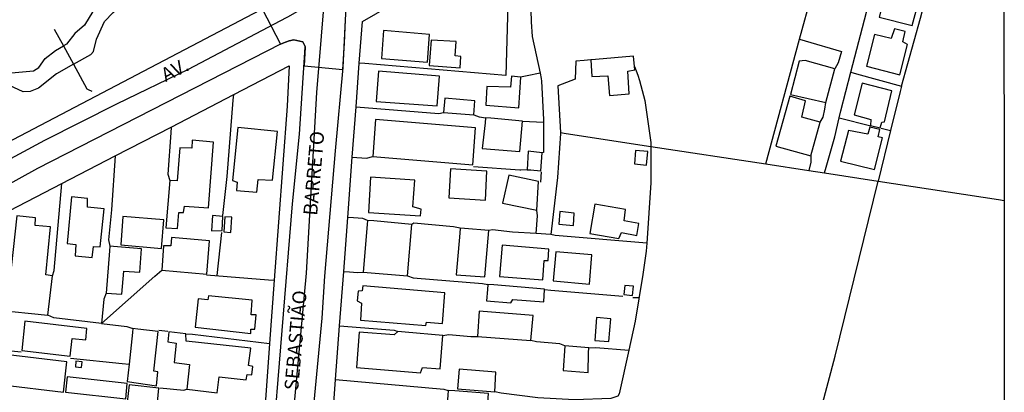
# Model space of a CAD drawing. Units: millimetres. Extents: x 185526 to 187942, y 1677057 to 1679832.
# Drawn here: x 187764 to 187941, y 1677626 to 1677693 of the extents above; entities that cross this region are included whole.
import ezdxf
from ezdxf.enums import TextEntityAlignment as Align

# ---------------------------------------------------------------- set-up
doc = ezdxf.new("R2010")
doc.units = ezdxf.units.MM
doc.header["$MEASUREMENT"] = 0
for name, color, linetype in [('V-ARROIO', 5, 'Continuous'), ('V-CRUZAMENTO', 1, 'Continuous'), ('V-EDIFICACAO', 7, 'Continuous'), ('V-EIXO_DE_LOGRADOURO', 3, 'Continuous'), ('V-LOTE', 1, 'Continuous'), ('V-NOME_DOS_LOGRADOUROS', 7, 'Continuous'), ('V-PONTE_VIADUTO_PASSARELA', 2, 'Continuous'), ('V-QUADRA', 2, 'Continuous'), ('X-LIMITE_5000', 7, 'Continuous')]:
    doc.layers.add(name, color=color, linetype=linetype)

msp = doc.modelspace()

# ---------------------------------------------------------------- linework, layer by layer
at = {"layer": 'V-ARROIO'}
for points in [[(187816.07, 1677713.83), (187814.19, 1677713.91), (187811.65, 1677713.18), (187809.39, 1677711.76), (187807.74, 1677709.82), (187806.37, 1677709.12), (187804.28, 1677708.72), (187801.74, 1677708.56), (187799.48, 1677708.16), (187797.57, 1677707.18), (187795.94, 1677705.96), (187794.11, 1677704.97), (187792.13, 1677703.99), (187789.72, 1677703.16), (187783.02, 1677699.72), (187780.8, 1677698.43), (187778.8, 1677696.78), (187777.13, 1677694.6), (187775.61, 1677692.14), (187773.87, 1677690.61), (187772.37, 1677688.7), (187771.84, 1677688.4)], [(187773.65, 1677685.1), (187776.78, 1677686.88), (187777.28, 1677687.43), (187777.77, 1677689.61), (187779.24, 1677692.8), (187780.82, 1677694.42), (187782.97, 1677696.29), (187788.53, 1677699.79), (187791.42, 1677701.05), (187797.19, 1677702.89), (187800.2, 1677704.41), (187806.42, 1677707.13), (187809.54, 1677707.86), (187811.47, 1677708.84), (187813.47, 1677710.47), (187815.25, 1677711.24), (187815.87, 1677711.19)], [(187761.85, 1677683.53), (187766.48, 1677683.92), (187767.4, 1677684.54), (187768.56, 1677686.15), (187770.41, 1677687.61), (187771.84, 1677688.4)], [(187773.65, 1677685.1), (187770.62, 1677683.38), (187767.36, 1677680.8), (187765.88, 1677680.18), (187764.62, 1677680.15), (187762.15, 1677681.3)]]:
    msp.add_lwpolyline(points, dxfattribs=at)
at = {"layer": 'V-CRUZAMENTO'}
msp.add_lwpolyline([(187807.57, 1677695.1), (187810.92, 1677688.73), (187811.82, 1677689.09), (187811.82, 1677689.09), (187812.43, 1677689.34), (187813.31, 1677689.49), (187814.91, 1677689.11), (187815.36, 1677688.3), (187815.35, 1677688.2), (187815.35, 1677688.2), (187815.13, 1677684.81), (187822.13, 1677684.15), (187822.4, 1677688.93), (187822.61, 1677693.09), (187822.61, 1677693.09), (187822.77, 1677696.13)], dxfattribs=at)
at = {"layer": 'V-EDIFICACAO'}
for points in [[(187920.01, 1677699.18), (187918.62, 1677693.59), (187924.55, 1677692.05), (187926.05, 1677697.68), (187920.01, 1677699.18)], [(187829.42, 1677691.17), (187829.05, 1677686.16), (187837.36, 1677685.5), (187837.73, 1677690.48), (187829.42, 1677691.17)], [(187921.33, 1677691.5), (187920.78, 1677689.71), (187917.74, 1677690.44), (187916.31, 1677684.77), (187922.31, 1677683.23), (187923.7, 1677688.65), (187922.86, 1677689.16), (187923.3, 1677690.99), (187921.33, 1677691.5)], [(187837.98, 1677689.45), (187837.62, 1677684.91), (187843.21, 1677684.44), (187843.36, 1677686.52), (187842.34, 1677686.63), (187842.48, 1677689.2), (187837.98, 1677689.45)], [(187874.59, 1677684.73), (187874.42, 1677686.56), (187867.54, 1677685.97), (187866.7, 1677685.9), (187866.76, 1677684.9), (187866.89, 1677682.9), (187869.78, 1677683.05), (187870.1, 1677679.5), (187873.65, 1677679.79), (187873.36, 1677683.85), (187874.64, 1677684.11)], [(187905.26, 1677685.76), (187904.2, 1677685.68), (187902.63, 1677679.68), (187909, 1677678.22), (187910.64, 1677684.29), (187905.26, 1677685.76)], [(187828.51, 1677683.85), (187828.1, 1677678.44), (187839.08, 1677677.63), (187839.48, 1677682.98), (187828.51, 1677683.85)], [(187854.08, 1677682.8), (187852.43, 1677682.98), (187852.25, 1677680.96), (187848.04, 1677681.11), (187847.82, 1677677.74), (187853.75, 1677677.27), (187854.15, 1677682.79)], [(187915.51, 1677681.69), (187914.08, 1677675.99), (187917.12, 1677675.15), (187917.01, 1677674.12), (187918.8, 1677673.65), (187919.09, 1677674.67), (187919.57, 1677674.74), (187920.89, 1677680.34), (187915.51, 1677681.69)], [(187902.52, 1677679.35), (187900.03, 1677670.35), (187906.33, 1677668.67), (187908.01, 1677674.71), (187904.68, 1677675.62), (187905.37, 1677678.55), (187902.52, 1677679.35)], [(187840.43, 1677678.99), (187840.21, 1677676.46), (187845.7, 1677675.99), (187845.85, 1677678.55), (187840.43, 1677678.99)], [(187827.99, 1677675.15), (187827.48, 1677668.52), (187845.48, 1677667.02), (187845.99, 1677673.65), (187827.99, 1677675.15)], [(187847.79, 1677675.48), (187847.7, 1677674.6), (187847.2, 1677669.95), (187853.93, 1677669.4), (187854.45, 1677674.85), (187848.71, 1677675.39), (187847.79, 1677675.48)], [(187803.19, 1677673.76), (187802.24, 1677664.21), (187803.08, 1677663.91), (187803, 1677662.41), (187806.63, 1677662.08), (187806.88, 1677664.39), (187809.48, 1677664.28), (187810.36, 1677673.02), (187803.19, 1677673.76)], [(187916.53, 1677672.51), (187913.09, 1677673.17), (187911.67, 1677667.68), (187917.78, 1677666.18), (187919.17, 1677671.85), (187918.4, 1677672.07), (187918.73, 1677673.35), (187916.9, 1677673.79), (187916.53, 1677672.51)], [(187792.8, 1677670.1), (187792.28, 1677664.17), (187790.97, 1677664.21), (187790.24, 1677655.72), (187792.39, 1677655.57), (187792.61, 1677658.46), (187793.45, 1677658.43), (187793.6, 1677659.6), (187797.96, 1677659.27), (187798.87, 1677671.08), (187795.03, 1677671.45), (187794.92, 1677669.99), (187792.8, 1677670.1)], [(187855.88, 1677666.1), (187857.74, 1677665.96), (187857.96, 1677669.18), (187855.47, 1677669.47), (187855.25, 1677666.15)], [(187874.79, 1677669.58), (187874.6, 1677667.21), (187876.76, 1677666.99), (187876.98, 1677669.44), (187874.79, 1677669.58)], [(187841.46, 1677666.29), (187841.16, 1677661.1), (187847.75, 1677660.66), (187848.04, 1677665.89), (187841.46, 1677666.29)], [(187851.96, 1677665.16), (187850.86, 1677660.11), (187857.01, 1677658.86), (187857.3, 1677664.02), (187851.96, 1677665.16)], [(187827.08, 1677664.83), (187826.71, 1677658.46), (187836.08, 1677657.84), (187836.19, 1677659.08), (187834.73, 1677659.45), (187835.05, 1677664.28), (187827.08, 1677664.83)], [(187773.3, 1677661.24), (187772.49, 1677652.9), (187774.1, 1677652.72), (187773.95, 1677650.63), (187776.99, 1677650.34), (187777.25, 1677652.35), (187778.45, 1677652.28), (187779.15, 1677659.12), (187776.19, 1677659.41), (187776.19, 1677660.95), (187773.3, 1677661.24)], [(187867.47, 1677659.96), (187866.56, 1677654.69), (187871.79, 1677653.78), (187872.23, 1677654.84), (187875.01, 1677654.33), (187875.37, 1677656.45), (187872.7, 1677656.93), (187872.96, 1677658.97), (187867.47, 1677659.96)], [(187861.14, 1677658.61), (187860.99, 1677656.34), (187863.59, 1677656.12), (187863.74, 1677658.32), (187861.14, 1677658.61)], [(187762.14, 1677645.73), (187760.05, 1677645.73), (187759.54, 1677640.97), (187769.05, 1677639.99), (187769.86, 1677647.08), (187768.65, 1677647.23), (187769.53, 1677655.9), (187766.75, 1677656.12), (187766.82, 1677657.51), (187763.49, 1677657.88), (187762.14, 1677645.73)], [(187782.55, 1677657.73), (187782.15, 1677652.61), (187789.5, 1677651.99), (187789.91, 1677657.14), (187782.55, 1677657.73)], [(187798.69, 1677657.91), (187798.47, 1677655.17), (187800.41, 1677655.24), (187800.55, 1677657.73), (187798.69, 1677657.91)], [(187800.88, 1677657.66), (187800.7, 1677654.99), (187801.94, 1677654.88), (187802.16, 1677657.62), (187800.88, 1677657.66)], [(187826.53, 1677657.04), (187826.47, 1677656.31), (187825.76, 1677647.74), (187833.74, 1677647.08), (187834.51, 1677656.3), (187827.68, 1677656.93), (187826.53, 1677657.04)], [(187843.21, 1677655.64), (187843.14, 1677654.76), (187842.52, 1677647.23), (187847.68, 1677646.86), (187848.37, 1677655.24), (187844.02, 1677655.58), (187843.21, 1677655.64)], [(187789.54, 1677648.09), (187789.54, 1677648.07), (187797.66, 1677647.38), (187798.14, 1677653.38), (187791.26, 1677653.96), (187791.15, 1677652.43), (187789.87, 1677652.46)], [(187780.21, 1677652.39), (187780.14, 1677651.53), (187779.52, 1677643.97), (187782.37, 1677643.79), (187782.73, 1677647.89), (187785.59, 1677647.71), (187785.88, 1677651.91), (187780.86, 1677652.33), (187780.21, 1677652.39)], [(187850.75, 1677652.57), (187850.31, 1677646.94), (187858.07, 1677646.32), (187858.32, 1677649.83), (187859.06, 1677649.83), (187859.17, 1677651.84), (187850.75, 1677652.57)], [(187860.41, 1677651.4), (187859.97, 1677646.17), (187866.48, 1677645.58), (187866.92, 1677650.82), (187860.41, 1677651.4)], [(187825.69, 1677645.25), (187825.58, 1677644.34), (187824.85, 1677644.3), (187824.7, 1677642.58), (187825.47, 1677642.14), (187825.29, 1677639.07), (187837.07, 1677638.12), (187837.18, 1677638.71), (187840.03, 1677638.52), (187840.43, 1677644.01), (187825.69, 1677645.25)], [(187858.36, 1677644.58), (187858.36, 1677644.67), (187849.26, 1677645.42), (187848.19, 1677645.51), (187848.11, 1677644.6), (187847.93, 1677642.58), (187852.36, 1677642.18), (187852.69, 1677642.8), (187858.29, 1677642.4)], [(187872.85, 1677645.33), (187872.67, 1677643.68), (187874.24, 1677643.53), (187874.42, 1677645.18), (187872.85, 1677645.33)], [(187797.96, 1677643.46), (187797.81, 1677642.73), (187796.09, 1677642.95), (187795.54, 1677637.83), (187805.53, 1677636.71), (187805.53, 1677637.5), (187806.26, 1677637.46), (187806.52, 1677640.02), (187805.6, 1677640.06), (187805.82, 1677642.66), (187797.96, 1677643.46)], [(187846.62, 1677640.68), (187846.32, 1677636.14), (187855.95, 1677635.41), (187856.35, 1677639.95), (187846.62, 1677640.68)], [(187764.92, 1677638.92), (187764.37, 1677633.62), (187773.08, 1677632.63), (187773.41, 1677635.78), (187775.89, 1677635.56), (187776.08, 1677637.61), (187764.92, 1677638.92)], [(187867.76, 1677639.55), (187867.47, 1677635.45), (187869.99, 1677635.27), (187870.32, 1677639.33), (187867.76, 1677639.55)], [(187783.66, 1677631.18), (187783.32, 1677628.06), (187788.59, 1677627.29), (187788.81, 1677629.81), (187788.11, 1677629.92), (187788.88, 1677637.06), (187785.25, 1677637.47), (187784.34, 1677637.57), (187784.26, 1677636.85)], [(187793.93, 1677635.34), (187793.86, 1677636.62), (187790.78, 1677636.99), (187790.64, 1677635.19), (187792.14, 1677634.94), (187791.77, 1677631.5), (187794.55, 1677631.1), (187794.04, 1677626.67), (187799.49, 1677626.05), (187799.86, 1677628.9), (187804.72, 1677628.35), (187804.91, 1677629.34), (187805.75, 1677629.27), (187805.89, 1677630.77), (187805.16, 1677630.95), (187805.53, 1677634.06), (187793.93, 1677635.34)], [(187831.98, 1677637.06), (187831.34, 1677636.45), (187825.07, 1677636.95), (187824.59, 1677630.58), (187836.08, 1677629.63), (187836.44, 1677630.58), (187839.63, 1677630.33), (187840.1, 1677636.36), (187833.34, 1677636.94), (187831.98, 1677637.06)], [(187866.34, 1677634.13), (187865.63, 1677634.18), (187862.06, 1677634.46), (187861.73, 1677630.03), (187866.23, 1677629.67), (187866.32, 1677633.24), (187866.34, 1677634.13)], [(187761.44, 1677632.89), (187760.86, 1677627.44), (187771.83, 1677626.16), (187772.45, 1677631.61), (187761.44, 1677632.89)], [(187774.06, 1677631.72), (187774.03, 1677630.69), (187775.09, 1677630.58), (187775.2, 1677631.57), (187774.06, 1677631.72)], [(187843.03, 1677630.29), (187842.74, 1677626.74), (187849.43, 1677626.23), (187849.65, 1677629.74), (187843.03, 1677630.29)], [(187772.49, 1677628.9), (187772.23, 1677626.12), (187783.1, 1677624.95), (187783.32, 1677627.73), (187772.49, 1677628.9)], [(187783.69, 1677627.44), (187783.32, 1677624.36), (187788.7, 1677623.7), (187789.03, 1677626.89), (187783.69, 1677627.44)], [(187841.05, 1677626.45), (187840.98, 1677625.6), (187840.4, 1677618.07), (187847.64, 1677617.52), (187848.34, 1677625.9), (187842.27, 1677626.36), (187841.05, 1677626.45)]]:
    msp.add_lwpolyline(points, close=True, dxfattribs=at)
at = {"layer": 'V-EIXO_DE_LOGRADOURO'}
for points in [[(187741.37, 1677514.1), (187741.97, 1677520.48), (187743.92, 1677541.19), (187747.72, 1677577.75), (187750.38, 1677614.41), (187751.68, 1677632.35), (187754.38, 1677650.36), (187755.53, 1677664.53), (187768.52, 1677671.45), (187781.44, 1677678), (187794.36, 1677684.25), (187811.98, 1677693.53), (187812.19, 1677693.65), (187818.9, 1677697.49)], [(187805.56, 1677508.09), (187806.02, 1677514.39), (187807.7, 1677537.26), (187812.53, 1677614.48), (187815.57, 1677647.53), (187817.42, 1677680.01), (187818.28, 1677690.17), (187818.9, 1677697.49)]]:
    msp.add_lwpolyline(points, dxfattribs=at)
at = {"layer": 'V-LOTE'}
for points in [[(187852.15, 1677707.5), (187854.24, 1677708.51), (187855.49, 1677707.41), (187856.11, 1677703.53), (187855.77, 1677701.01), (187855.99, 1677692.71), (187856.19, 1677690.1), (187857.61, 1677683.53), (187855.28, 1677683.05), (187854.08, 1677682.8)], [(187825.07, 1677685.3), (187825.63, 1677692.82), (187845.67, 1677704.38), (187852.15, 1677707.5)], [(187852.15, 1677707.5), (187852.12, 1677706.49), (187851.42, 1677683.1), (187826.09, 1677685.22), (187825.07, 1677685.3)], [(187904.29, 1677689.59), (187908.71, 1677705.77), (187908.97, 1677706.77)], [(187922.62, 1677681.19), (187922.64, 1677681.18), (187926.04, 1677693.41), (187928.8, 1677704.04), (187929.05, 1677705.22)], [(187913.5, 1677683.69), (187916.65, 1677695.87), (187916.94, 1677696.79)], [(187898.18, 1677667.19), (187904.29, 1677689.59)], [(187904.29, 1677689.59), (187905.31, 1677689.29), (187911.8, 1677687.41), (187911.24, 1677685.39), (187910.64, 1677684.29)], [(187802.47, 1677679.65), (187812.44, 1677684.82), (187812.08, 1677677.6), (187809.76, 1677646.28)], [(187824.48, 1677677.48), (187825.07, 1677685.3)], [(187866.7, 1677685.9), (187865.54, 1677685.8), (187864.01, 1677685.64), (187863.91, 1677682.4), (187860.81, 1677681.22), (187861.28, 1677672.83)], [(187874.59, 1677684.73), (187875.16, 1677683.13), (187875.49, 1677682.21), (187876.41, 1677678.61), (187877.54, 1677671.06), (187877.54, 1677670.34)], [(187857.61, 1677683.53), (187857.78, 1677682.54), (187857.86, 1677682.08), (187858.22, 1677675.19), (187858.22, 1677674.67)], [(187911.41, 1677675.47), (187911.69, 1677676.71), (187913.5, 1677683.69)], [(187913.5, 1677683.69), (187914.53, 1677683.41), (187922.62, 1677681.19)], [(187922.62, 1677681.19), (187922.37, 1677680.18), (187920.65, 1677673.17)], [(187791.21, 1677673.82), (187802.47, 1677679.65)], [(187800.5, 1677657.89), (187801.3, 1677664.93), (187802.39, 1677678.63), (187802.47, 1677679.65)], [(187823.8, 1677668.42), (187824.48, 1677677.48)], [(187824.48, 1677677.48), (187839.35, 1677676.24), (187840.21, 1677676.46)], [(187908.01, 1677674.71), (187908.52, 1677675.62), (187908.84, 1677677.06), (187909, 1677678.22)], [(187845.7, 1677675.99), (187846.66, 1677675.67), (187846.71, 1677675.66), (187847.79, 1677675.48)], [(187854.45, 1677674.85), (187855.72, 1677674.84), (187858.22, 1677674.67)], [(187858.22, 1677674.67), (187858.21, 1677669.22), (187857.96, 1677669.18)], [(187908.77, 1677665.57), (187909.07, 1677666.59), (187910.64, 1677672.03), (187911.41, 1677675.47)], [(187911.41, 1677675.47), (187917.11, 1677674.03)], [(187781.18, 1677668.62), (187791.21, 1677673.82)], [(187791.21, 1677673.82), (187791.14, 1677672.79), (187790.65, 1677665.36), (187790.97, 1677664.21)], [(187861.28, 1677672.83), (187861.29, 1677672.65), (187860.75, 1677664.75), (187859.55, 1677654.5), (187859.5, 1677654.5)], [(187861.28, 1677672.83), (187862.28, 1677672.68), (187877.54, 1677670.34)], [(187920.65, 1677673.17), (187918.42, 1677664.09)], [(187918.97, 1677673.6), (187920.65, 1677673.17)], [(187771.56, 1677663.64), (187781.18, 1677668.62)], [(187781.18, 1677668.62), (187780.51, 1677658.94), (187779.96, 1677653.53), (187780.21, 1677652.39)], [(187877.54, 1677670.34), (187877.54, 1677663.81), (187876.77, 1677652.93)], [(187877.54, 1677670.34), (187898.18, 1677667.19)], [(187906.33, 1677668.67), (187906.3, 1677667.48), (187905.96, 1677666)], [(187822.99, 1677657.55), (187823.8, 1677668.42)], [(187823.8, 1677668.42), (187826.39, 1677668.2), (187827.48, 1677668.52)], [(187898.18, 1677667.19), (187905.96, 1677666)], [(187855.88, 1677666.1), (187854.16, 1677666.05), (187853.97, 1677666.04), (187845.61, 1677666.68)], [(187857.81, 1677665.79), (187857.66, 1677663.89)], [(187905.96, 1677666), (187908.77, 1677665.57)], [(187908.77, 1677665.57), (187918.42, 1677664.09)], [(187760.05, 1677645.73), (187759.7, 1677646.53), (187760.6, 1677657.96), (187771.56, 1677663.64)], [(187769.86, 1677647.08), (187770.16, 1677648.03), (187771.56, 1677663.64)], [(187860.45, 1677585.54), (187860.52, 1677588.93), (187868.26, 1677588.3), (187877.12, 1677587.48), (187877.99, 1677587.62), (187901.43, 1677597.14), (187904.32, 1677609.16), (187905.88, 1677614.58), (187910.67, 1677632.61), (187918.42, 1677664.09)], [(187918.42, 1677664.09), (187940.06, 1677660.78), (187941.06, 1677660.63)], [(187856.87, 1677654.67), (187857.12, 1677657.85), (187857.01, 1677658.86)], [(187822.27, 1677647.85), (187822.99, 1677657.55)], [(187826.53, 1677657.04), (187825.68, 1677657.38), (187824.01, 1677657.48), (187822.99, 1677657.55)], [(187843.21, 1677655.64), (187842.02, 1677655.85), (187834.86, 1677656.53), (187834.51, 1677656.3)], [(187799.51, 1677647.11), (187800.34, 1677654.87)], [(187856.87, 1677654.67), (187852.62, 1677654.94), (187849.02, 1677655.34), (187848.37, 1677655.24)], [(187859.5, 1677654.5), (187856.87, 1677654.67)], [(187876.77, 1677652.93), (187860.31, 1677654.31), (187859.5, 1677654.5)], [(187876.77, 1677652.93), (187876.67, 1677651.47), (187876.1, 1677647.32), (187874.69, 1677638.9), (187873.55, 1677633.68)], [(187778.71, 1677638.52), (187788.31, 1677647.01), (187789.54, 1677648.09)], [(187821.53, 1677638.07), (187822.27, 1677647.85)], [(187822.27, 1677647.85), (187823.29, 1677647.77), (187824.76, 1677647.65), (187825.76, 1677647.74)], [(187797.61, 1677647.25), (187808.76, 1677646.36), (187809.76, 1677646.28)], [(187809.76, 1677646.28), (187808.92, 1677634.87)], [(187833.74, 1677647.08), (187834.74, 1677646.71), (187847.26, 1677645.68), (187848.19, 1677645.51)], [(187779.52, 1677643.97), (187779.13, 1677642.87), (187778.71, 1677638.52)], [(187858.36, 1677644.58), (187859.52, 1677644.49), (187872.49, 1677643.42)], [(187874.27, 1677643.19), (187875.34, 1677643.14)], [(187778.71, 1677638.52), (187770.13, 1677639.52), (187769.05, 1677639.99)], [(187778.71, 1677638.52), (187783.25, 1677637.97), (187784.34, 1677637.57)], [(187789.03, 1677637.32), (187790.63, 1677637.09)], [(187820.81, 1677628.4), (187821.53, 1677638.07)], [(187821.53, 1677638.07), (187831.34, 1677637.32), (187831.98, 1677637.06)], [(187793.86, 1677636.62), (187795.05, 1677636.56), (187808.92, 1677634.87)], [(187840.1, 1677636.36), (187841.17, 1677636.49), (187845.16, 1677636.15), (187846.32, 1677636.14)], [(187862.06, 1677634.46), (187861.12, 1677634.81), (187856.93, 1677635.21), (187855.95, 1677635.41)], [(187758.7, 1677633.94), (187764.26, 1677633.4)], [(187808.92, 1677634.87), (187808.17, 1677624.79)], [(187873.55, 1677633.68), (187871.84, 1677625.85), (187871.59, 1677625.41), (187870.34, 1677624.99), (187863.76, 1677624.79), (187857.2, 1677625.14), (187850.58, 1677625.96), (187849.43, 1677626.23)], [(187866.34, 1677634.13), (187867.63, 1677634.16), (187873.55, 1677633.68)], [(187773.14, 1677632.28), (187782.39, 1677631.31), (187783.66, 1677631.18)], [(187820.05, 1677618.2), (187820.81, 1677628.4)], [(187820.81, 1677628.4), (187840.27, 1677626.69), (187841.05, 1677626.45)], [(187789.17, 1677626.9), (187793.53, 1677626.49), (187794.04, 1677626.67)]]:
    msp.add_lwpolyline(points, dxfattribs=at)
at = {"layer": 'V-PONTE_VIADUTO_PASSARELA'}
for points in [[(187770.18, 1677691.43), (187771.84, 1677688.4)], [(187771.84, 1677688.4), (187773.65, 1677685.1)], [(187773.65, 1677685.1), (187776.06, 1677680.69), (187776.29, 1677680.58), (187776.98, 1677680.27)]]:
    msp.add_lwpolyline(points, dxfattribs=at)
at = {"layer": 'V-QUADRA'}
for points in [[(187761.43, 1677813.53), (187769.48, 1677800.84), (187777.34, 1677787.71), (187799.87, 1677750.89), (187807.05, 1677738.79), (187811.94, 1677731.51), (187812.75, 1677730.3), (187814.87, 1677726.56), (187816.15, 1677723.13), (187816.19, 1677723.01), (187817.14, 1677719.11), (187817.26, 1677715.05), (187817.17, 1677710.99), (187816.49, 1677703.54), (187816.44, 1677702.97), (187815.98, 1677700.4), (187815.35, 1677699.62), (187812.52, 1677697.75), (187812.14, 1677697.5), (187751.61, 1677665.72)], [(187816.97, 1677624.34), (187818.41, 1677639.44), (187818.9, 1677647.01), (187820.76, 1677669.51), (187822.17, 1677684.54), (187822.61, 1677693.09), (187822.77, 1677696.13), (187823.3, 1677697.24), (187825.84, 1677698.6), (187826.18, 1677698.78), (187830.11, 1677700.87), (187845.85, 1677708.12), (187872.2, 1677721.02), (187899.19, 1677733.42), (187911.35, 1677737.74), (187916.93, 1677739.2), (187924.92, 1677741.02), (187925.37, 1677741.07), (187926.5, 1677741.19), (187935.27, 1677740.14), (187940.97, 1677739.05)], [(187809.34, 1677614.47), (187813.04, 1677660.02), (187814.31, 1677672.51), (187815.35, 1677688.2), (187815.35, 1677688.2), (187815.36, 1677688.3), (187814.91, 1677689.11), (187813.31, 1677689.49), (187812.43, 1677689.34), (187811.82, 1677689.09), (187811.82, 1677689.09), (187810.92, 1677688.73), (187767.18, 1677666.39), (187761.02, 1677662.97), (187759.34, 1677661.95), (187758.71, 1677661.36), (187758.34, 1677660.68), (187757.46, 1677653.26), (187753.85, 1677614.41)]]:
    msp.add_lwpolyline(points, dxfattribs=at)
at = {"layer": 'X-LIMITE_5000'}
msp.add_lwpolyline([(187940.88, 1677828.2), (187940.93, 1677781.21), (187940.94, 1677768.37), (187940.95, 1677764.24), (187940.96, 1677759.28), (187940.96, 1677752.78), (187940.97, 1677747.1), (187940.97, 1677744.01), (187940.98, 1677741.82), (187940.98, 1677739.03), (187940.98, 1677736.99), (187941.06, 1677660.63), (187941.11, 1677614.62)], dxfattribs=at)

# ---------------------------------------------------------------- texts
at = {"layer": 'V-NOME_DOS_LOGRADOUROS'}
for s, rotation, p in [('AV.', 27, (187790.59, 1677681.18)), ('BARRETO', 85, (187818.25, 1677657.75)), ('SEBASTIÃO', 85, (187814.84, 1677626.31))]:
    msp.add_text(s, height=2.5, rotation=rotation, dxfattribs=at).set_placement(p, align=Align.BOTTOM_LEFT)

doc.saveas('drawing.dxf')
